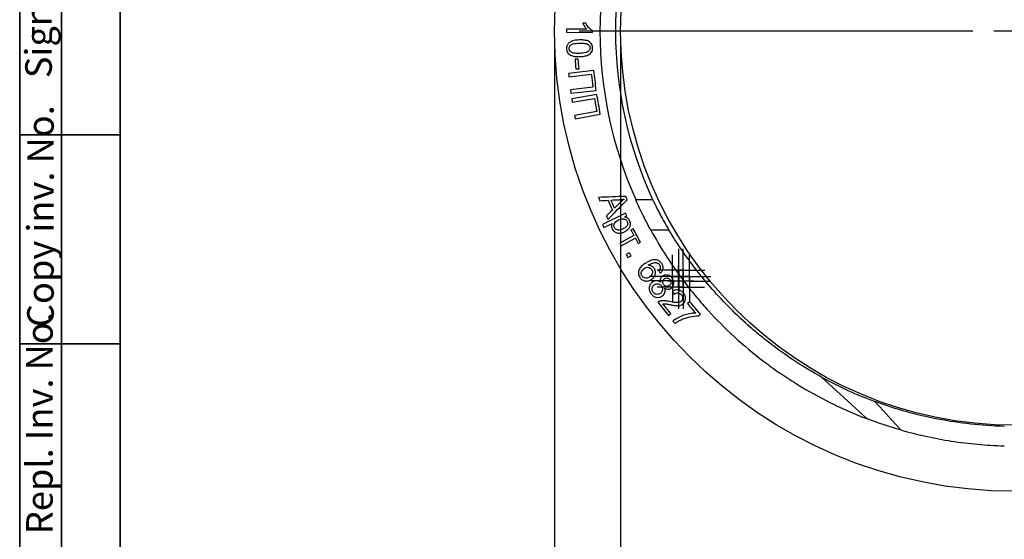
# Model space of a CAD drawing. Units: millimetres. Extents: x 8 to 415, y 1 to 291.
# Drawn here: x 8 to 126, y 67 to 129 of the extents above; entities that cross this region are included whole.
import ezdxf

# ---------------------------------------------------------------- set-up
doc = ezdxf.new("R2010")
doc.units = ezdxf.units.MM
doc.linetypes.add('SLD-Solid', pattern=[0])
doc.layers.add('FORMAT', color=7, linetype='SLD-Solid')
doc.styles.add('SLDTEXTSTYLE0', font='CALIBRII.TTF')
doc.styles.add('SLDTEXTSTYLE3', font='CALIBRI.TTF')
doc.dimstyles.new('SLDDIMSTYLE0', dxfattribs={"dimtxt": 3.704167, "dimasz": 3.704167, "dimexe": 0, "dimexo": 0.0625, "dimgap": 0.926042, "dimtad": 1, "dimdec": 1, "dimrnd": 1e-09, "dimzin": 12, "dimdsep": 46, "dimtxsty": 'SLDTEXTSTYLE0', "dimsah": 1, "dimcen": 0.09, "dimadec": 0, "dimazin": 3, "dimtfac": 1, "dimtdec": 1, "dimtofl": 0, "dimtmove": 0, "dimatfit": 3, "dimfxl": 1, "dimfrac": 2, "dimtolj": 1, "dimtzin": 12, "dimarcsym": 0})
doc.dimstyles.new('SLDDIMSTYLE1', dxfattribs={"dimtxt": 3.704167, "dimasz": 3.704167, "dimexe": 0, "dimexo": 0.0625, "dimgap": 0.926042, "dimtad": 1, "dimrnd": 1e-09, "dimzin": 12, "dimdsep": 46, "dimtxsty": 'SLDTEXTSTYLE0', "dimsah": 1, "dimcen": 0.09, "dimadec": 0, "dimazin": 3, "dimtfac": 1, "dimtofl": 0, "dimtmove": 0, "dimatfit": 3, "dimfxl": 1, "dimfrac": 2, "dimtolj": 1, "dimtzin": 12, "dimarcsym": 0})

# ---------------------------------------------------------------- blocks, each defined once
blk = doc.blocks.new('_D_1')
at = {"layer": 'FORMAT', "color": 7}
for p, q in [((71.94, 126.38), (71.94, 49.38)), ((181.94, 126.38), (181.94, 49.38)), ((71.94, 50.38), (181.94, 50.38))]:
    blk.add_line(p, q, dxfattribs=at)
for points in [[(71.94, 50.38), (75.64, 49.81), (75.64, 50.95)], [(181.94, 50.38), (178.23, 50.95), (178.23, 49.81)]]:
    blk.add_solid(points, dxfattribs=at)
at = {"layer": 'FORMAT', "color": 7, "char_height": 3.704, "attachment_point": 1, "style": 'SLDTEXTSTYLE3'}
for s, insert in [('%%c', (119.64, 55.32)), ('110', (125.37, 55.32))]:
    blk.add_mtext(s, dxfattribs=dict(at, insert=insert))
blk = doc.blocks.new('_D_2')
at = {"layer": 'FORMAT', "color": 7}
for p, q in [((79.83, 126.38), (79.83, 59.52)), ((174.04, 126.38), (174.04, 59.52)), ((79.83, 60.52), (174.04, 60.52))]:
    blk.add_line(p, q, dxfattribs=at)
for points in [[(79.83, 60.52), (83.53, 59.95), (83.53, 61.09)], [(174.04, 60.52), (170.34, 61.09), (170.34, 59.95)]]:
    blk.add_solid(points, dxfattribs=at)
at = {"layer": 'FORMAT', "color": 7, "char_height": 3.704, "attachment_point": 1, "style": 'SLDTEXTSTYLE3'}
for s, insert in [('%%c', (119.03, 65.46)), ('94,2', (124.76, 65.46))]:
    blk.add_mtext(s, dxfattribs=dict(at, insert=insert))
blk = doc.blocks.new('SW_CENTERMARKSYMBOL_0')
at = {"layer": 'FORMAT', "color": 0}
for p, q in [((0, 2.5), (0, 2.57)), ((0, 0), (0, 2.5)), ((-2.5, 0), (-2.57, 0)), ((0, 0), (-2.5, 0)), ((0, 0), (0, -2.5)), ((0, 0), (2.5, 0)), ((2.5, 0), (2.57, 0)), ((0, -2.5), (0, -2.57))]:
    blk.add_line(p, q, dxfattribs=at)
blk = doc.blocks.new('SW_CENTERMARKSYMBOL_1')
at = {"layer": 'FORMAT', "color": 0}
for p, q in [((0, 2.5), (0, 2.57)), ((0, 0), (0, 2.5)), ((-2.5, 0), (-2.57, 0)), ((0, 0), (-2.5, 0)), ((0, 0), (0, -2.5)), ((0, 0), (2.5, 0)), ((2.5, 0), (2.57, 0)), ((0, -2.5), (0, -2.57))]:
    blk.add_line(p, q, dxfattribs=at)
blk = doc.blocks.new('SW_CENTERMARKSYMBOL_2')
at = {"layer": 'FORMAT', "color": 0}
for p, q in [((0, 2.5), (0, 2.57)), ((0, 0), (0, 2.5)), ((-2.5, 0), (-2.57, 0)), ((0, 0), (-2.5, 0)), ((0, 0), (0, -2.5)), ((0, 0), (2.5, 0)), ((2.5, 0), (2.57, 0)), ((0, -2.5), (0, -2.57))]:
    blk.add_line(p, q, dxfattribs=at)
blk = doc.blocks.new('SW_CENTERMARKSYMBOL_3')
at = {"layer": 'FORMAT', "color": 0}
for p, q in [((0, 2.5), (0, 2.57)), ((0, 0), (0, 2.5)), ((-2.5, 0), (-2.57, 0)), ((0, 0), (-2.5, 0)), ((0, 0), (0, -2.5)), ((0, 0), (2.5, 0)), ((2.5, 0), (2.57, 0)), ((0, -2.5), (0, -2.57))]:
    blk.add_line(p, q, dxfattribs=at)
blk = doc.blocks.new('SW_CENTERMARKSYMBOL_4')
at = {"layer": 'FORMAT', "color": 0}
for p, q in [((0, 2.5), (0, 2.57)), ((0, 0), (0, 2.5)), ((-2.5, 0), (-2.57, 0)), ((0, 0), (-2.5, 0)), ((0, 0), (0, -2.5)), ((0, 0), (2.5, 0)), ((2.5, 0), (2.57, 0)), ((0, -2.5), (0, -2.57))]:
    blk.add_line(p, q, dxfattribs=at)
blk = doc.blocks.new('SW_CENTERMARKSYMBOL_5')
at = {"layer": 'FORMAT', "color": 0}
for p, q in [((0, 2.5), (0, 2.57)), ((0, 0), (0, 2.5)), ((-2.5, 0), (-2.57, 0)), ((0, 0), (-2.5, 0)), ((0, 0), (0, -2.5)), ((0, 0), (2.5, 0)), ((2.5, 0), (2.57, 0)), ((0, -2.5), (0, -2.57))]:
    blk.add_line(p, q, dxfattribs=at)
blk = doc.blocks.new('SW_CENTERMARKSYMBOL_6')
at = {"layer": 'FORMAT', "color": 0}
for p, q in [((0, 2.5), (0, 2.57)), ((0, 0), (0, 2.5)), ((-2.5, 0), (-2.57, 0)), ((0, 0), (-2.5, 0)), ((0, 0), (0, -2.5)), ((0, 0), (2.5, 0)), ((2.5, 0), (2.57, 0)), ((0, -2.5), (0, -2.57))]:
    blk.add_line(p, q, dxfattribs=at)
blk = doc.blocks.new('SW_CENTERMARKSYMBOL_7')
at = {"layer": 'FORMAT', "color": 0}
for p, q in [((0, 2.5), (0, 2.57)), ((0, 0), (0, 2.5)), ((-2.5, 0), (-2.57, 0)), ((0, 0), (-2.5, 0)), ((0, 0), (0, -2.5)), ((0, 0), (2.5, 0)), ((2.5, 0), (2.57, 0)), ((0, -2.5), (0, -2.57))]:
    blk.add_line(p, q, dxfattribs=at)
blk = doc.blocks.new('SW_CENTERMARKSYMBOL_8')
at = {"layer": 'FORMAT', "color": 0}
for p, q in [((0, 5), (0, 52.075)), ((0, 0), (0, 2.5)), ((-5, 0), (-52.075, 0)), ((0, 0), (-2.5, 0)), ((0, 0), (0, -2.5)), ((0, 0), (2.5, 0)), ((5, 0), (52.075, 0)), ((0, -5), (0, -52.075))]:
    blk.add_line(p, q, dxfattribs=at)

msp = doc.modelspace()

# ---------------------------------------------------------------- linework, layer by layer
at = {"color": 7, "linetype": 'SLD-Solid', "lineweight": 25}
for p, q in [((75.687, 128.327), (75.323, 128.33)), ((73.365, 127.243), (76.447, 127.213)), ((75.77, 127.615), (73.369, 127.638)), ((74.767, 124.046), (74.389, 124.017)), ((76.634, 122.69), (73.607, 122.335)), ((74.475, 122.865), (74.853, 122.893)), ((73.655, 121.934), (76.324, 122.247)), ((76.509, 120.671), (73.84, 120.357)), ((73.887, 119.955), (76.913, 120.31)), ((76.984, 119.807), (73.986, 119.279)), ((74.055, 118.882), (76.7, 119.348)), ((76.975, 117.785), (74.331, 117.32)), ((74.401, 116.921), (77.399, 117.449)), ((81.626, 107.264), (83.654, 107.264)), ((80.423, 105.609), (77.674, 104.262)), ((80.315, 105.175), (80.573, 105.302)), ((77.838, 103.925), (78.806, 104.399)), ((81.339, 103.742), (81.066, 103.594)), ((85.608, 103.591), (83.442, 103.591)), ((81.405, 102.967), (79.732, 102.061)), ((79.91, 101.733), (81.582, 102.638)), ((81.922, 102.012), (82.195, 102.16)), ((80.856, 100.9), (80.488, 100.687)), ((80.701, 100.32), (81.069, 100.533)), ((88.089, 95.048), (87.815, 94.811)), ((85.533, 93.391), (85.816, 93.616)), ((89.166, 93.354), (89.388, 93.546))]:
    msp.add_line(p, q, dxfattribs=at)
at = {"color": 7, "linetype": 'SLD-Solid', "lineweight": 25, "flags": 128}
for points in [[(109.309, 81.047), (107.459, 82.731), (105.63, 84.396), (103.827, 86.039)], [(110.222, 83.112), (111.247, 81.986), (112.279, 80.854), (113.316, 79.714)]]:
    msp.add_lwpolyline(points, dxfattribs=at)
at = {"color": 7, "linetype": 'SLD-Solid', "lineweight": 25}
for radius in [55, 47.106]:
    msp.add_circle((126.936, 127.382), radius, dxfattribs=at)
for radius, start, end in [(49.575, 156.05766, 203.94234), (47.728, 155.06957, 204.93043)]:
    msp.add_arc((126.936, 127.382), radius, start, end, dxfattribs=at)
for points, knots in [([(75.323, 128.33), (75.349, 128.264), (75.378, 128.199), (75.444, 128.073), (75.479, 128.011), (75.553, 127.89), (75.592, 127.831), (75.676, 127.718), (75.722, 127.666), (75.77, 127.615)], [0, 0, 0, 0, 0.25, 0.25, 0.5, 0.5, 0.75, 0.75, 1, 1, 1, 1]), ([(76.449, 127.468), (76.407, 127.49), (76.365, 127.513), (76.286, 127.567), (76.248, 127.596), (76.139, 127.689), (76.071, 127.758), (75.943, 127.906), (75.884, 127.985), (75.777, 128.151), (75.731, 128.238), (75.687, 128.327)], [0, 0, 0, 0, 0.125, 0.125, 0.25, 0.25, 0.5, 0.5, 0.75, 0.75, 1, 1, 1, 1]), ([(73.652, 125.985), (73.604, 125.942), (73.558, 125.896), (73.482, 125.791), (73.449, 125.733), (73.4, 125.61), (73.383, 125.547), (73.362, 125.413), (73.362, 125.346), (73.362, 125.279)], [0, 0, 0, 0, 0.25, 0.25, 0.5, 0.5, 0.75, 0.75, 1, 1, 1, 1]), ([(74.882, 126.335), (74.666, 126.325), (74.451, 126.306), (74.135, 126.231), (74.031, 126.199), (73.881, 126.134), (73.833, 126.11), (73.739, 126.053), (73.696, 126.02), (73.652, 125.985)], [0, 0, 0, 0, 0.5, 0.5, 0.75, 0.75, 0.875, 0.875, 1, 1, 1, 1]), ([(73.671, 125.291), (73.67, 125.325), (73.671, 125.359), (73.682, 125.426), (73.692, 125.459), (73.73, 125.553), (73.769, 125.609), (73.859, 125.704), (73.911, 125.746), (74.023, 125.808), (74.083, 125.831), (74.39, 125.923), (74.643, 125.938), (74.897, 125.95)], [0, 0, 0, 0, 0.0625, 0.0625, 0.125, 0.125, 0.25, 0.25, 0.375, 0.375, 0.5, 0.5, 1, 1, 1, 1]), ([(76.482, 125.4), (76.477, 125.491), (76.464, 125.581), (76.409, 125.755), (76.367, 125.836), (76.203, 126.05), (76.051, 126.148), (75.811, 126.244), (75.728, 126.268), (75.561, 126.304), (75.477, 126.316), (75.223, 126.34), (75.052, 126.34), (74.882, 126.335)], [0, 0, 0, 0, 0.125, 0.125, 0.25, 0.25, 0.5, 0.5, 0.625, 0.625, 0.75, 0.75, 1, 1, 1, 1]), ([(74.897, 125.95), (75.074, 125.955), (75.25, 125.956), (75.515, 125.93), (75.603, 125.917), (75.732, 125.884), (75.775, 125.872), (75.858, 125.841), (75.897, 125.819), (75.936, 125.796)], [0, 0, 0, 0, 0.5, 0.5, 0.75, 0.75, 0.875, 0.875, 1, 1, 1, 1]), ([(73.362, 125.279), (73.367, 125.187), (73.38, 125.097), (73.434, 124.923), (73.476, 124.842), (73.64, 124.629), (73.792, 124.53), (74.111, 124.403), (74.281, 124.371), (74.619, 124.338), (74.789, 124.338), (74.959, 124.344)], [0, 0, 0, 0, 0.125, 0.125, 0.25, 0.25, 0.5, 0.5, 0.75, 0.75, 1, 1, 1, 1]), ([(74.944, 124.729), (74.817, 124.725), (74.69, 124.722), (74.436, 124.733), (74.308, 124.745), (74.121, 124.786), (74.059, 124.804), (73.943, 124.858), (73.89, 124.895), (73.792, 124.983), (73.75, 125.035), (73.705, 125.125), (73.693, 125.157), (73.676, 125.222), (73.673, 125.257), (73.671, 125.291)], [0, 0, 0, 0, 0.25, 0.25, 0.5, 0.5, 0.625, 0.625, 0.75, 0.75, 0.875, 0.875, 0.9375, 0.9375, 1, 1, 1, 1]), ([(76.171, 125.392), (76.171, 125.357), (76.171, 125.323), (76.16, 125.256), (76.15, 125.223), (76.113, 125.129), (76.075, 125.073), (75.985, 124.976), (75.933, 124.935), (75.821, 124.871), (75.761, 124.849), (75.453, 124.756), (75.199, 124.741), (74.944, 124.729)], [0, 0, 0, 0, 0.0625, 0.0625, 0.125, 0.125, 0.25, 0.25, 0.375, 0.375, 0.5, 0.5, 1, 1, 1, 1]), ([(74.959, 124.344), (75.13, 124.35), (75.299, 124.362), (75.549, 124.406), (75.632, 124.425), (75.795, 124.476), (75.876, 124.508), (76.03, 124.584), (76.104, 124.628), (76.241, 124.738), (76.302, 124.804), (76.398, 124.955), (76.435, 125.038), (76.467, 125.171), (76.475, 125.217), (76.483, 125.308), (76.482, 125.354), (76.482, 125.4)], [0, 0, 0, 0, 0.25, 0.25, 0.375, 0.375, 0.5, 0.5, 0.625, 0.625, 0.75, 0.75, 0.875, 0.875, 0.9375, 0.9375, 1, 1, 1, 1]), ([(75.936, 125.796), (76.001, 125.751), (76.062, 125.698), (76.125, 125.593), (76.141, 125.555), (76.164, 125.475), (76.168, 125.433), (76.171, 125.392)], [0, 0, 0, 0, 0.5, 0.5, 0.75, 0.75, 1, 1, 1, 1]), ([(79.636, 107.239), (79.737, 107.245), (79.838, 107.253), (80.038, 107.28), (80.137, 107.298), (80.236, 107.317)], [0, 0, 0, 0, 0.5, 0.5, 1, 1, 1, 1]), ([(80.236, 107.317), (80.15, 107.247), (80.066, 107.174), (79.984, 107.099), (79.943, 107.061), (79.903, 107.023), (79.862, 106.985), (79.822, 106.946), (79.782, 106.908), (79.741, 106.869)], [0, 0, 0, 0, 0.00035323906, 0.00035323906, 0.00035323906, 0.00053011967, 0.00053011967, 0.00053011967, 0.00070702595, 0.00070702595, 0.00070702595, 0.00070702595]), ([(83.442, 103.591), (83.31, 103.832), (83.17, 104.093), (82.95, 104.514), (82.875, 104.659), (82.722, 104.958), (82.643, 105.113), (82.409, 105.584), (82.252, 105.907), (81.938, 106.573), (81.78, 106.917), (81.626, 107.264)], [0, 0, 0, 0, 0.25, 0.25, 0.375, 0.375, 0.5, 0.5, 0.75, 0.75, 1, 1, 1, 1]), ([(83.654, 107.264), (83.816, 106.915), (83.98, 106.575), (84.23, 106.076), (84.314, 105.912), (84.482, 105.587), (84.567, 105.425), (84.82, 104.954), (84.985, 104.657), (85.305, 104.097), (85.461, 103.832), (85.608, 103.591)], [0, 0, 0, 0, 0.25, 0.25, 0.375, 0.375, 0.5, 0.5, 0.75, 0.75, 1, 1, 1, 1]), ([(79.077, 103.913), (79.057, 103.958), (79.039, 104.004), (79.022, 104.102), (79.02, 104.152), (79.031, 104.248), (79.044, 104.296), (79.077, 104.386), (79.099, 104.429), (79.18, 104.548), (79.249, 104.612), (79.401, 104.724), (79.483, 104.77), (79.567, 104.812)], [0, 0, 0, 0, 0.125, 0.125, 0.25, 0.25, 0.375, 0.375, 0.5, 0.5, 0.75, 0.75, 1, 1, 1, 1]), ([(79.567, 104.812), (79.654, 104.853), (79.743, 104.89), (79.928, 104.941), (80.026, 104.954), (80.173, 104.946), (80.222, 104.937), (80.317, 104.909), (80.364, 104.892), (80.453, 104.844), (80.495, 104.814), (80.567, 104.741), (80.596, 104.696), (80.621, 104.65)], [0, 0, 0, 0, 0.25, 0.25, 0.5, 0.5, 0.625, 0.625, 0.75, 0.75, 0.875, 0.875, 1, 1, 1, 1]), ([(80.289, 103.404), (80.349, 103.435), (80.409, 103.467), (80.521, 103.539), (80.575, 103.58), (80.728, 103.712), (80.821, 103.813), (80.956, 104.054), (80.994, 104.191), (80.999, 104.403), (80.991, 104.474), (80.957, 104.614), (80.931, 104.682), (80.901, 104.747)], [0, 0, 0, 0, 0.125, 0.125, 0.25, 0.25, 0.5, 0.5, 0.75, 0.75, 0.875, 0.875, 1, 1, 1, 1]), ([(80.901, 104.747), (80.871, 104.804), (80.839, 104.86), (80.76, 104.96), (80.713, 105.006), (80.609, 105.078), (80.552, 105.107), (80.436, 105.15), (80.375, 105.163), (80.315, 105.175)], [0, 0, 0, 0, 0.25, 0.25, 0.5, 0.5, 0.75, 0.75, 1, 1, 1, 1]), ([(78.806, 104.399), (78.784, 104.349), (78.765, 104.298), (78.741, 104.191), (78.734, 104.136), (78.733, 104.024), (78.74, 103.969), (78.766, 103.859), (78.787, 103.806), (78.811, 103.754)], [0, 0, 0, 0, 0.25, 0.25, 0.5, 0.5, 0.75, 0.75, 1, 1, 1, 1]), ([(78.811, 103.754), (78.845, 103.688), (78.883, 103.626), (78.979, 103.516), (79.033, 103.466), (79.208, 103.337), (79.343, 103.279), (79.621, 103.234), (79.762, 103.243), (79.966, 103.283), (80.033, 103.301), (80.163, 103.347), (80.226, 103.376), (80.289, 103.404)], [0, 0, 0, 0, 0.125, 0.125, 0.25, 0.25, 0.5, 0.5, 0.75, 0.75, 0.875, 0.875, 1, 1, 1, 1]), ([(80.122, 103.749), (80.035, 103.708), (79.946, 103.67), (79.759, 103.616), (79.663, 103.6), (79.515, 103.608), (79.466, 103.616), (79.371, 103.646), (79.323, 103.665), (79.238, 103.716), (79.197, 103.748), (79.128, 103.824), (79.101, 103.867), (79.077, 103.913)], [0, 0, 0, 0, 0.25, 0.25, 0.5, 0.5, 0.625, 0.625, 0.75, 0.75, 0.875, 0.875, 1, 1, 1, 1]), ([(80.621, 104.65), (80.642, 104.605), (80.658, 104.558), (80.675, 104.459), (80.674, 104.409), (80.654, 104.264), (80.617, 104.172), (80.509, 104.014), (80.44, 103.949), (80.288, 103.838), (80.206, 103.792), (80.122, 103.749)], [0, 0, 0, 0, 0.125, 0.125, 0.25, 0.25, 0.5, 0.5, 0.75, 0.75, 1, 1, 1, 1]), ([(83.442, 103.591), (84.56, 101.547), (85.921, 99.4), (88.011, 96.673), (88.45, 96.124), (89.361, 95.035), (89.832, 94.496), (91.292, 92.895), (92.33, 91.853), (94.535, 89.831), (95.703, 88.852), (97.556, 87.443), (98.191, 86.983), (99.479, 86.097), (100.134, 85.669), (102.131, 84.43), (103.507, 83.664), (105.634, 82.61), (106.354, 82.274), (107.815, 81.636), (108.558, 81.332), (109.309, 81.047)], [0, 0, 0, 0, 0.25, 0.25, 0.3125, 0.3125, 0.375, 0.375, 0.5, 0.5, 0.625, 0.625, 0.6875, 0.6875, 0.75, 0.75, 0.875, 0.875, 0.9375, 0.9375, 1, 1, 1, 1]), ([(103.827, 86.039), (101.779, 87.169), (99.837, 88.435), (97.543, 90.172), (97.091, 90.527), (96.21, 91.245), (95.78, 91.608), (94.519, 92.71), (93.717, 93.461), (91.428, 95.751), (90.053, 97.327), (87.585, 100.516), (86.525, 102.084), (85.608, 103.591)], [0, 0, 0, 0, 0.25, 0.25, 0.3125, 0.3125, 0.375, 0.375, 0.5, 0.5, 0.75, 0.75, 1, 1, 1, 1]), ([(84.039, 100.063), (83.981, 100.067), (83.924, 100.07), (83.811, 100.063), (83.756, 100.055), (83.591, 100.023), (83.483, 99.989), (83.17, 99.865), (82.975, 99.751), (82.786, 99.63)], [0, 0, 0, 0, 0.125, 0.125, 0.25, 0.25, 0.5, 0.5, 1, 1, 1, 1]), ([(84.751, 99.613), (84.708, 99.674), (84.664, 99.733), (84.561, 99.84), (84.505, 99.886), (84.382, 99.964), (84.316, 99.995), (84.18, 100.041), (84.11, 100.054), (84.039, 100.063)], [0, 0, 0, 0, 0.25, 0.25, 0.5, 0.5, 0.75, 0.75, 1, 1, 1, 1]), ([(82.786, 99.63), (82.647, 99.537), (82.511, 99.439), (82.264, 99.212), (82.153, 99.087), (81.992, 98.789), (81.951, 98.611), (81.964, 98.349), (81.982, 98.261), (82.04, 98.091), (82.084, 98.013), (82.131, 97.937)], [0, 0, 0, 0, 0.25, 0.25, 0.5, 0.5, 0.75, 0.75, 0.875, 0.875, 1, 1, 1, 1]), ([(82.385, 98.111), (82.36, 98.15), (82.338, 98.191), (82.309, 98.278), (82.299, 98.323), (82.285, 98.459), (82.298, 98.55), (82.359, 98.717), (82.406, 98.791), (82.49, 98.892), (82.52, 98.923), (82.584, 98.981), (82.62, 99.006), (82.656, 99.031)], [0, 0, 0, 0, 0.125, 0.125, 0.25, 0.25, 0.5, 0.5, 0.75, 0.75, 0.875, 0.875, 1, 1, 1, 1]), ([(82.656, 99.031), (82.724, 99.074), (82.796, 99.111), (82.953, 99.155), (83.036, 99.162), (83.202, 99.138), (83.283, 99.111), (83.392, 99.044), (83.426, 99.017), (83.488, 98.956), (83.514, 98.921), (83.539, 98.885)], [0, 0, 0, 0, 0.25, 0.25, 0.5, 0.5, 0.75, 0.75, 0.875, 0.875, 1, 1, 1, 1]), ([(83.111, 99.4), (83.194, 99.453), (83.279, 99.503), (83.453, 99.594), (83.544, 99.636), (83.73, 99.696), (83.828, 99.714), (83.979, 99.718), (84.029, 99.717), (84.127, 99.702), (84.176, 99.687), (84.225, 99.671)], [0, 0, 0, 0, 0.25, 0.25, 0.5, 0.5, 0.75, 0.75, 0.875, 0.875, 1, 1, 1, 1]), ([(83.856, 99.004), (83.813, 99.065), (83.767, 99.124), (83.656, 99.223), (83.595, 99.267), (83.466, 99.335), (83.396, 99.361), (83.255, 99.393), (83.183, 99.397), (83.111, 99.4)], [0, 0, 0, 0, 0.25, 0.25, 0.5, 0.5, 0.75, 0.75, 1, 1, 1, 1]), ([(83.539, 98.885), (83.562, 98.848), (83.584, 98.81), (83.615, 98.729), (83.627, 98.686), (83.643, 98.559), (83.634, 98.472), (83.582, 98.312), (83.538, 98.239), (83.429, 98.115), (83.364, 98.063), (83.295, 98.017)], [0, 0, 0, 0, 0.125, 0.125, 0.25, 0.25, 0.5, 0.5, 0.75, 0.75, 1, 1, 1, 1]), ([(83.524, 97.71), (83.574, 97.744), (83.623, 97.779), (83.713, 97.859), (83.755, 97.902), (83.87, 98.043), (83.928, 98.153), (83.997, 98.393), (84.011, 98.519), (83.985, 98.709), (83.968, 98.771), (83.922, 98.892), (83.89, 98.949), (83.856, 99.004)], [0, 0, 0, 0, 0.125, 0.125, 0.25, 0.25, 0.5, 0.5, 0.75, 0.75, 0.875, 0.875, 1, 1, 1, 1]), ([(84.225, 99.671), (84.251, 99.66), (84.276, 99.65), (84.325, 99.623), (84.348, 99.607), (84.413, 99.554), (84.448, 99.509), (84.481, 99.463)], [0, 0, 0, 0, 0.25, 0.25, 0.5, 0.5, 1, 1, 1, 1]), ([(84.552, 99.063), (84.543, 99.035), (84.534, 99.006), (84.507, 98.953), (84.492, 98.928), (84.441, 98.856), (84.402, 98.812), (84.362, 98.769)], [0, 0, 0, 0, 0.25, 0.25, 0.5, 0.5, 1, 1, 1, 1]), ([(84.481, 99.463), (84.5, 99.433), (84.518, 99.403), (84.544, 99.337), (84.554, 99.303), (84.566, 99.235), (84.568, 99.199), (84.566, 99.13), (84.56, 99.096), (84.552, 99.063)], [0, 0, 0, 0, 0.25, 0.25, 0.5, 0.5, 0.75, 0.75, 1, 1, 1, 1]), ([(84.59, 98.474), (84.628, 98.508), (84.666, 98.543), (84.734, 98.619), (84.765, 98.66), (84.848, 98.791), (84.886, 98.89), (84.92, 99.101), (84.915, 99.21), (84.873, 99.368), (84.854, 99.419), (84.808, 99.519), (84.78, 99.566), (84.751, 99.613)], [0, 0, 0, 0, 0.125, 0.125, 0.25, 0.25, 0.5, 0.5, 0.75, 0.75, 0.875, 0.875, 1, 1, 1, 1]), ([(82.131, 97.937), (82.17, 97.881), (82.211, 97.826), (82.305, 97.731), (82.359, 97.687), (82.472, 97.615), (82.532, 97.586), (82.657, 97.541), (82.723, 97.528), (82.918, 97.505), (83.05, 97.52), (83.236, 97.569), (83.297, 97.59), (83.414, 97.643), (83.469, 97.676), (83.524, 97.71)], [0, 0, 0, 0, 0.125, 0.125, 0.25, 0.25, 0.375, 0.375, 0.5, 0.5, 0.75, 0.75, 0.875, 0.875, 1, 1, 1, 1]), ([(83.295, 98.017), (83.225, 97.973), (83.153, 97.933), (82.995, 97.879), (82.912, 97.864), (82.741, 97.873), (82.656, 97.894), (82.54, 97.954), (82.504, 97.979), (82.438, 98.039), (82.41, 98.074), (82.385, 98.111)], [0, 0, 0, 0, 0.25, 0.25, 0.5, 0.5, 0.75, 0.75, 0.875, 0.875, 1, 1, 1, 1]), ([(84.838, 98.101), (84.784, 98.059), (84.733, 98.015), (84.649, 97.908), (84.615, 97.847), (84.572, 97.715), (84.563, 97.644), (84.568, 97.502), (84.583, 97.431), (84.6, 97.361)], [0, 0, 0, 0, 0.25, 0.25, 0.5, 0.5, 0.75, 0.75, 1, 1, 1, 1]), ([(85.995, 97.849), (85.927, 97.941), (85.852, 98.026), (85.668, 98.16), (85.564, 98.208), (85.347, 98.254), (85.234, 98.257), (85.077, 98.222), (85.026, 98.206), (84.928, 98.161), (84.883, 98.131), (84.838, 98.101)], [0, 0, 0, 0, 0.25, 0.25, 0.5, 0.5, 0.75, 0.75, 0.875, 0.875, 1, 1, 1, 1]), ([(84.968, 97.098), (84.93, 97.155), (84.896, 97.214), (84.861, 97.345), (84.857, 97.414), (84.879, 97.543), (84.904, 97.606), (84.975, 97.713), (85.023, 97.757), (85.074, 97.796)], [0, 0, 0, 0, 0.25, 0.25, 0.5, 0.5, 0.75, 0.75, 1, 1, 1, 1]), ([(85.074, 97.796), (85.125, 97.83), (85.179, 97.859), (85.301, 97.885), (85.365, 97.885), (85.491, 97.862), (85.551, 97.838), (85.661, 97.766), (85.707, 97.718), (85.747, 97.665)], [0, 0, 0, 0, 0.25, 0.25, 0.5, 0.5, 0.75, 0.75, 1, 1, 1, 1]), ([(85.867, 96.657), (85.91, 96.69), (85.952, 96.724), (86.026, 96.803), (86.058, 96.846), (86.142, 96.988), (86.175, 97.094), (86.193, 97.262), (86.194, 97.319), (86.183, 97.431), (86.171, 97.488), (86.137, 97.598), (86.114, 97.65), (86.061, 97.753), (86.029, 97.802), (85.995, 97.849)], [0, 0, 0, 0, 0.125, 0.125, 0.25, 0.25, 0.5, 0.5, 0.625, 0.625, 0.75, 0.75, 0.875, 0.875, 1, 1, 1, 1]), ([(83.628, 97.381), (83.578, 97.343), (83.53, 97.304), (83.444, 97.214), (83.406, 97.166), (83.306, 97.004), (83.264, 96.883), (83.228, 96.625), (83.24, 96.493), (83.297, 96.302), (83.322, 96.241), (83.383, 96.122), (83.42, 96.065), (83.458, 96.01)], [0, 0, 0, 0, 0.125, 0.125, 0.25, 0.25, 0.5, 0.5, 0.75, 0.75, 0.875, 0.875, 1, 1, 1, 1]), ([(83.712, 96.188), (83.688, 96.224), (83.665, 96.26), (83.629, 96.337), (83.615, 96.377), (83.583, 96.501), (83.578, 96.586), (83.607, 96.749), (83.642, 96.824), (83.709, 96.925), (83.734, 96.956), (83.79, 97.014), (83.821, 97.04), (83.853, 97.065)], [0, 0, 0, 0, 0.125, 0.125, 0.25, 0.25, 0.5, 0.5, 0.75, 0.75, 0.875, 0.875, 1, 1, 1, 1]), ([(84.6, 97.361), (84.564, 97.39), (84.528, 97.417), (84.452, 97.464), (84.412, 97.484), (84.287, 97.534), (84.198, 97.55), (84.022, 97.551), (83.936, 97.534), (83.773, 97.475), (83.699, 97.43), (83.628, 97.381)], [0, 0, 0, 0, 0.125, 0.125, 0.25, 0.25, 0.5, 0.5, 0.75, 0.75, 1, 1, 1, 1]), ([(83.853, 97.065), (83.919, 97.109), (83.987, 97.147), (84.14, 97.189), (84.221, 97.193), (84.384, 97.171), (84.462, 97.144), (84.568, 97.077), (84.6, 97.051), (84.661, 96.993), (84.687, 96.96), (84.713, 96.926)], [0, 0, 0, 0, 0.25, 0.25, 0.5, 0.5, 0.75, 0.75, 0.875, 0.875, 1, 1, 1, 1]), ([(84.713, 96.926), (84.737, 96.891), (84.761, 96.855), (84.798, 96.778), (84.812, 96.737), (84.844, 96.613), (84.846, 96.528), (84.818, 96.364), (84.789, 96.285), (84.722, 96.184), (84.696, 96.152), (84.639, 96.094), (84.607, 96.069), (84.575, 96.044)], [0, 0, 0, 0, 0.125, 0.125, 0.25, 0.25, 0.5, 0.5, 0.75, 0.75, 0.875, 0.875, 1, 1, 1, 1]), ([(84.803, 95.734), (84.872, 95.786), (84.936, 95.842), (85.042, 95.976), (85.085, 96.053), (85.141, 96.218), (85.154, 96.308), (85.15, 96.442), (85.145, 96.487), (85.129, 96.576), (85.116, 96.62), (85.104, 96.664)], [0, 0, 0, 0, 0.25, 0.25, 0.5, 0.5, 0.75, 0.75, 0.875, 0.875, 1, 1, 1, 1]), ([(85.642, 96.973), (85.617, 96.955), (85.591, 96.938), (85.535, 96.912), (85.506, 96.902), (85.415, 96.879), (85.351, 96.878), (85.225, 96.9), (85.164, 96.923), (85.054, 96.997), (85.008, 97.045), (84.968, 97.098)], [0, 0, 0, 0, 0.125, 0.125, 0.25, 0.25, 0.5, 0.5, 0.75, 0.75, 1, 1, 1, 1]), ([(85.104, 96.664), (85.164, 96.627), (85.224, 96.591), (85.354, 96.544), (85.423, 96.531), (85.559, 96.529), (85.627, 96.541), (85.753, 96.585), (85.812, 96.62), (85.867, 96.657)], [0, 0, 0, 0, 0.25, 0.25, 0.5, 0.5, 0.75, 0.75, 1, 1, 1, 1]), ([(85.747, 97.665), (85.766, 97.637), (85.784, 97.609), (85.813, 97.548), (85.825, 97.516), (85.849, 97.419), (85.851, 97.353), (85.83, 97.224), (85.808, 97.162), (85.756, 97.082), (85.737, 97.057), (85.692, 97.012), (85.667, 96.992), (85.642, 96.973)], [0, 0, 0, 0, 0.125, 0.125, 0.25, 0.25, 0.5, 0.5, 0.75, 0.75, 0.875, 0.875, 1, 1, 1, 1]), ([(83.458, 96.01), (83.498, 95.957), (83.539, 95.906), (83.63, 95.812), (83.678, 95.769), (83.84, 95.655), (83.961, 95.601), (84.214, 95.551), (84.344, 95.55), (84.527, 95.592), (84.586, 95.612), (84.699, 95.665), (84.752, 95.699), (84.803, 95.734)], [0, 0, 0, 0, 0.125, 0.125, 0.25, 0.25, 0.5, 0.5, 0.75, 0.75, 0.875, 0.875, 1, 1, 1, 1]), ([(84.575, 96.044), (84.509, 96), (84.44, 95.962), (84.286, 95.919), (84.205, 95.915), (84.042, 95.939), (83.963, 95.967), (83.858, 96.036), (83.825, 96.062), (83.764, 96.121), (83.737, 96.154), (83.712, 96.188)], [0, 0, 0, 0, 0.25, 0.25, 0.5, 0.5, 0.75, 0.75, 0.875, 0.875, 1, 1, 1, 1]), ([(87.347, 96.053), (87.266, 96.152), (87.178, 96.244), (86.968, 96.389), (86.849, 96.44), (86.604, 96.48), (86.478, 96.471), (86.246, 96.405), (86.138, 96.347), (86.035, 96.283)], [0, 0, 0, 0, 0.25, 0.25, 0.5, 0.5, 0.75, 0.75, 1, 1, 1, 1]), ([(86.243, 95.955), (86.306, 96.002), (86.373, 96.044), (86.521, 96.101), (86.601, 96.114), (86.761, 96.102), (86.842, 96.076), (86.984, 95.992), (87.045, 95.931), (87.098, 95.866)], [0, 0, 0, 0, 0.25, 0.25, 0.5, 0.5, 0.75, 0.75, 1, 1, 1, 1]), ([(87.098, 95.866), (87.143, 95.806), (87.184, 95.742), (87.233, 95.6), (87.242, 95.525), (87.231, 95.38), (87.212, 95.308), (87.145, 95.183), (87.095, 95.13), (87.041, 95.085)], [0, 0, 0, 0, 0.25, 0.25, 0.5, 0.5, 0.75, 0.75, 1, 1, 1, 1]), ([(87.274, 94.777), (87.318, 94.814), (87.362, 94.852), (87.436, 94.939), (87.469, 94.986), (87.552, 95.142), (87.584, 95.257), (87.594, 95.437), (87.592, 95.498), (87.573, 95.617), (87.556, 95.677), (87.512, 95.792), (87.485, 95.847), (87.422, 95.954), (87.385, 96.004), (87.347, 96.053)], [0, 0, 0, 0, 0.125, 0.125, 0.25, 0.25, 0.5, 0.5, 0.625, 0.625, 0.75, 0.75, 0.875, 0.875, 1, 1, 1, 1]), ([(84.506, 95.106), (84.464, 95.091), (84.423, 95.075), (84.345, 95.032), (84.31, 95.005), (84.275, 94.978)], [0, 0, 0, 0, 0.5, 0.5, 1, 1, 1, 1]), ([(85.649, 95.067), (85.458, 95.108), (85.267, 95.145), (84.978, 95.167), (84.881, 95.168), (84.738, 95.156), (84.691, 95.15), (84.597, 95.132), (84.552, 95.119), (84.506, 95.106)], [0, 0, 0, 0, 0.5, 0.5, 0.75, 0.75, 0.875, 0.875, 1, 1, 1, 1]), ([(84.883, 94.793), (84.951, 94.799), (85.02, 94.803), (85.159, 94.794), (85.229, 94.784), (85.437, 94.751), (85.575, 94.722), (85.713, 94.694)], [0, 0, 0, 0, 0.25, 0.25, 0.5, 0.5, 1, 1, 1, 1]), ([(87.041, 95.085), (87.017, 95.067), (86.993, 95.05), (86.943, 95.022), (86.916, 95.01), (86.835, 94.978), (86.777, 94.964), (86.602, 94.936), (86.482, 94.939), (86.243, 94.958), (86.124, 94.977), (85.886, 95.017), (85.767, 95.042), (85.649, 95.067)], [0, 0, 0, 0, 0.0625, 0.0625, 0.125, 0.125, 0.25, 0.25, 0.5, 0.5, 0.75, 0.75, 1, 1, 1, 1]), ([(85.713, 94.694), (85.847, 94.668), (85.981, 94.641), (86.25, 94.599), (86.385, 94.579), (86.656, 94.567), (86.791, 94.573), (86.985, 94.621), (87.047, 94.644), (87.165, 94.7), (87.221, 94.737), (87.274, 94.777)], [0, 0, 0, 0, 0.25, 0.25, 0.5, 0.5, 0.75, 0.75, 0.875, 0.875, 1, 1, 1, 1]), ([(88.798, 93.675), (88.548, 93.675), (88.305, 93.649), (87.825, 93.562), (87.589, 93.502), (87.127, 93.344), (86.904, 93.247), (86.474, 93.021), (86.267, 92.895), (86.079, 92.742)], [0, 0, 0, 0, 0.25, 0.25, 0.5, 0.5, 0.75, 0.75, 1, 1, 1, 1]), ([(87.065, 92.892), (87.147, 92.928), (87.228, 92.964), (87.394, 93.031), (87.479, 93.062), (87.734, 93.147), (87.907, 93.196), (88.437, 93.313), (88.798, 93.364), (89.166, 93.354)], [0, 0, 0, 0, 0.125, 0.125, 0.25, 0.25, 0.5, 0.5, 1, 1, 1, 1]), ([(86.332, 92.449), (86.447, 92.533), (86.564, 92.616), (86.808, 92.765), (86.936, 92.83), (87.065, 92.892)], [0, 0, 0, 0, 0.5, 0.5, 1, 1, 1, 1]), ([(103.827, 86.039), (104.862, 85.467), (105.917, 84.936), (108.053, 83.959), (109.135, 83.513), (110.222, 83.112)], [0, 0, 0, 0, 0.5, 0.5, 1, 1, 1, 1]), ([(125.688, 80.141), (122.99, 80.213), (120.352, 80.506), (116.479, 81.255), (115.202, 81.557), (113.307, 82.086), (112.679, 82.276), (111.44, 82.677), (110.828, 82.889), (110.222, 83.112)], [0, 0, 0, 0, 0.5, 0.5, 0.75, 0.75, 0.875, 0.875, 1, 1, 1, 1]), ([(113.316, 79.714), (115.289, 79.151), (117.306, 78.706), (120.402, 78.228), (121.446, 78.1), (123.558, 77.911), (124.623, 77.849), (125.688, 77.823)], [0, 0, 0, 0, 0.5, 0.5, 0.75, 0.75, 1, 1, 1, 1])]:
    msp.add_open_spline(points, degree=3, knots=knots, dxfattribs=at)
for points in [[(73.369, 127.638), (73.367, 127.506), (73.366, 127.374), (73.365, 127.243)], [(76.447, 127.213), (76.448, 127.298), (76.448, 127.383), (76.449, 127.468)], [(74.389, 124.017), (74.418, 123.633), (74.447, 123.249), (74.475, 122.865)], [(74.853, 122.893), (74.824, 123.277), (74.795, 123.661), (74.767, 124.046)], [(76.913, 120.31), (76.82, 121.103), (76.727, 121.897), (76.634, 122.69)], [(73.607, 122.335), (73.623, 122.201), (73.639, 122.068), (73.655, 121.934)], [(76.324, 122.247), (76.385, 121.722), (76.447, 121.196), (76.509, 120.671)], [(73.84, 120.357), (73.855, 120.223), (73.871, 120.089), (73.887, 119.955)], [(73.986, 119.279), (74.009, 119.146), (74.032, 119.014), (74.055, 118.882)], [(76.7, 119.348), (76.791, 118.827), (76.883, 118.306), (76.975, 117.785)], [(77.399, 117.449), (77.261, 118.235), (77.122, 119.021), (76.984, 119.807)], [(74.331, 117.32), (74.354, 117.187), (74.377, 117.054), (74.401, 116.921)], [(80.447, 107.635), (79.359, 107.591), (78.272, 107.548), (77.184, 107.505)], [(77.184, 107.505), (77.241, 107.373), (77.297, 107.242), (77.354, 107.111)], [(77.354, 107.111), (77.681, 107.131), (78.008, 107.15), (78.335, 107.169)], [(78.313, 104.884), (79.081, 105.668), (79.85, 106.452), (80.619, 107.236)], [(78.335, 107.169), (78.503, 106.779), (78.671, 106.389), (78.839, 105.998)], [(78.682, 107.192), (79, 107.208), (79.318, 107.223), (79.636, 107.239)], [(79.091, 106.243), (78.954, 106.559), (78.818, 106.876), (78.682, 107.192)], [(80.619, 107.236), (80.562, 107.369), (80.505, 107.502), (80.447, 107.635)], [(78.839, 105.998), (78.603, 105.767), (78.367, 105.537), (78.131, 105.306)], [(79.741, 106.869), (79.525, 106.66), (79.308, 106.452), (79.091, 106.243)], [(78.131, 105.306), (78.192, 105.165), (78.252, 105.025), (78.313, 104.884)], [(80.573, 105.302), (80.523, 105.404), (80.473, 105.506), (80.423, 105.609)], [(77.674, 104.262), (77.729, 104.15), (77.784, 104.037), (77.838, 103.925)], [(81.066, 103.594), (81.179, 103.385), (81.292, 103.176), (81.405, 102.967)], [(82.195, 102.16), (81.909, 102.687), (81.624, 103.215), (81.339, 103.742)], [(81.582, 102.638), (81.695, 102.43), (81.809, 102.221), (81.922, 102.012)], [(79.732, 102.061), (79.791, 101.952), (79.85, 101.842), (79.91, 101.733)], [(80.488, 100.687), (80.559, 100.565), (80.63, 100.442), (80.701, 100.32)], [(81.069, 100.533), (80.998, 100.656), (80.927, 100.778), (80.856, 100.9)], [(84.362, 98.769), (84.438, 98.671), (84.514, 98.572), (84.59, 98.474)], [(86.035, 96.283), (86.105, 96.174), (86.174, 96.064), (86.243, 95.955)], [(84.275, 94.978), (84.694, 94.449), (85.113, 93.92), (85.533, 93.391)], [(85.816, 93.616), (85.505, 94.008), (85.194, 94.401), (84.883, 94.793)], [(87.815, 94.811), (88.143, 94.432), (88.471, 94.054), (88.798, 93.675)], [(89.388, 93.546), (88.955, 94.047), (88.522, 94.547), (88.089, 95.048)], [(86.079, 92.742), (86.163, 92.644), (86.248, 92.547), (86.332, 92.449)], [(113.316, 79.714), (111.979, 80.097), (110.637, 80.541), (109.309, 81.047)]]:
    msp.add_open_spline(points, degree=3, dxfattribs=at)
at = {"layer": 'FORMAT', "color": 7, "lineweight": 35}
for p, q in [((20, 291), (20, 5)), ((8, 5), (8, 150)), ((13, 5), (13, 150)), ((8, 115), (20, 115)), ((8, 90), (20, 90))]:
    msp.add_line(p, q, dxfattribs=at)

# ---------------------------------------------------------------- block references
at = {"layer": 'FORMAT', "color": 7}
for name, p in [('SW_CENTERMARKSYMBOL_8', (126.936, 127.382)), ('SW_CENTERMARKSYMBOL_1', (86.769, 98.804)), ('SW_CENTERMARKSYMBOL_2', (87.312, 98.798)), ('SW_CENTERMARKSYMBOL_7', (86.012, 97.526)), ('SW_CENTERMARKSYMBOL_0', (86.018, 98.07)), ('SW_CENTERMARKSYMBOL_4', (88.041, 97.504)), ('SW_CENTERMARKSYMBOL_3', (88.047, 98.048)), ('SW_CENTERMARKSYMBOL_6', (86.747, 96.776)), ('SW_CENTERMARKSYMBOL_5', (87.29, 96.77))]:
    msp.add_blockref(name, p, dxfattribs=at)

# ---------------------------------------------------------------- texts
at = {"layer": 'FORMAT', "color": 7, "char_height": 3.175, "attachment_point": 1, "rotation": 90, "style": 'SLDTEXTSTYLE0'}
for s, insert in [('Sign. and date', (8.665, 121.764)), ('Copy inv. No.', (8.896, 92.007)), ('Repl. Inv. No.', (8.77, 67.253))]:
    msp.add_mtext(s, dxfattribs=dict(at, insert=insert))

# ---------------------------------------------------------------- dimensions: what is measured, and where the dimension line sits
at = {"layer": 'FORMAT', "color": 7}
for base, p1, p2, dimstyle, picture, middle in [((181.936, 50.382), (71.936, 127.382), (181.936, 127.382), 'SLDDIMSTYLE1', '_D_1', (126.264, 50.382)), ((174.042, 60.523), (79.829, 127.382), (174.042, 127.382), 'SLDDIMSTYLE0', '_D_2', (126.264, 60.523))]:
    dim = msp.add_linear_dim(base=base, p1=p1, p2=p2, text='%%c<>', dimstyle=dimstyle, dxfattribs=at)
    dim.commit()
    dim.dimension.update_dxf_attribs({"geometry": picture, "text_midpoint": middle, "dimtype": 160})

doc.saveas('drawing.dxf')
